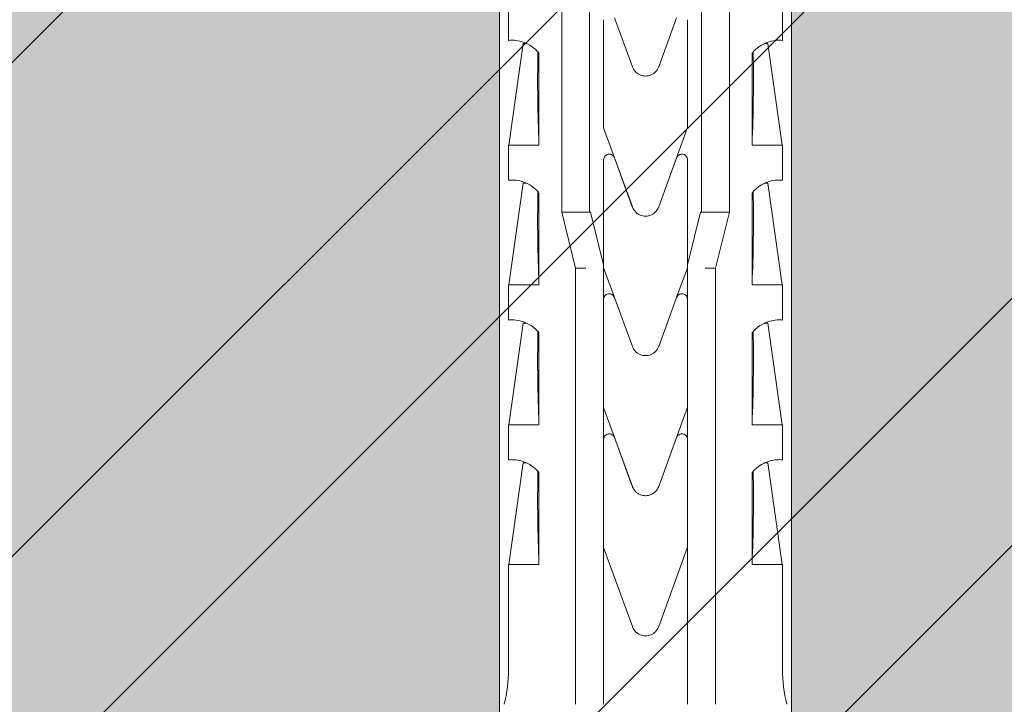
# Model space of a CAD drawing. Units: inches. Extents: x -8427 to 8781, y 20119 to 23184.
# Drawn here: x -6452 to -6416, y 20946 to 20971 of the extents above; entities that cross this region are included whole.
import ezdxf

# ---------------------------------------------------------------- set-up
doc = ezdxf.new("R2010")
doc.units = ezdxf.units.IN
doc.header["$LTSCALE"] = 0.25
doc.header["$MEASUREMENT"] = 0
doc.layers.add('Etex-Framing brackets + fixings', color=7, linetype='Continuous', lineweight=13)
doc.layers.add('Etex-Insulation', color=252, linetype='Continuous')
doc.layers.add('Etex-Wall structure masonry', color=252, linetype='Continuous')
doc.layers.add('Etex-Solid Hatch wall (masonry-concrete)', color=7, linetype='Continuous', true_color=0xe8e8e8)

msp = doc.modelspace()

# ---------------------------------------------------------------- hatches: boundary and pattern name
at = {"layer": 'Etex-Insulation', "ltscale": 0.25, "transparency": 33554687}
h = msp.add_hatch(dxfattribs=at)
h.set_pattern_fill('H1INSUN1', color=256, pattern_type=2)
h.set_pattern_definition([(67.38, (-6501.45, 20873.386), (3e-06, 100), [26, -1274]), (67.38, (-6401.45, 20873.386), (3e-06, 100), [26, -1274]), (67.38, (-6301.45, 20873.386), (3e-06, 100), [26, -1274]), (67.38, (-6201.45, 20873.386), (3e-06, 100), [26, -1274]), (67.38, (-6101.45, 20873.386), (3e-06, 100), [26, -1274]), (112.249, (-6417.45, 20873.386), (-2e-06, 100), [23.77, -2353.203]), (112.249, (-6317.45, 20873.386), (-2e-06, 100), [23.77, -2353.203]), (112.249, (-6217.45, 20873.386), (-2e-06, 100), [23.77, -2353.203]), (112.249, (-6117.45, 20873.386), (-2e-06, 100), [23.77, -2353.203]), (112.249, (-6017.45, 20873.386), (-2e-06, 100), [23.77, -2353.203]), (112.249, (-5917.45, 20873.386), (-2e-06, 100), [23.77, -2353.203]), (112.249, (-5817.45, 20873.386), (-2e-06, 100), [23.77, -2353.203]), (112.249, (-5717.45, 20873.386), (-2e-06, 100), [23.77, -2353.203]), (112.249, (-5617.45, 20873.386), (-2e-06, 100), [23.77, -2353.203]), (247.751, (-6442.45, 20895.386), (-7e-06, 100), [23.77, -2353.203]), (247.751, (-6342.45, 20895.386), (-7e-06, 100), [23.77, -2353.203]), (247.751, (-6242.45, 20895.386), (-7e-06, 100), [23.77, -2353.203]), (247.751, (-6142.45, 20895.386), (-7e-06, 100), [23.77, -2353.203]), (247.751, (-6042.45, 20895.386), (-7e-06, 100), [23.77, -2353.203]), (247.751, (-5942.45, 20895.386), (-7e-06, 100), [23.77, -2353.203]), (247.751, (-5842.45, 20895.386), (-7e-06, 100), [23.77, -2353.203]), (247.751, (-5742.45, 20895.386), (-7e-06, 100), [23.77, -2353.203]), (247.751, (-5642.45, 20895.386), (-7e-06, 100), [23.77, -2353.203]), (292.62, (-6477.45, 20897.386), (-3e-06, 100), [26, -1274]), (292.62, (-6377.45, 20897.386), (-3e-06, 100), [26, -1274]), (292.62, (-6277.45, 20897.386), (-3e-06, 100), [26, -1274]), (292.62, (-6177.45, 20897.386), (-3e-06, 100), [26, -1274]), (292.62, (-6077.45, 20897.386), (-3e-06, 100), [26, -1274]), (81.87, (-6506.448, 20856.386), (5e-06, 100), [7.071, -700.036]), (68.199, (-6505.45, 20863.386), (-1e-06, 100), [10.77, -527.746]), (68.199, (-6405.45, 20863.386), (-1e-06, 100), [10.77, -527.746]), (291.801, (-6467.45, 20873.386), (1e-06, 100), [10.77, -527.746]), (291.801, (-6367.45, 20873.386), (1e-06, 100), [10.77, -527.746]), (278.13, (-6463.448, 20863.386), (-5e-06, 100), [7.071, -700.036]), (278.13, (-6506.448, 20856.386), (-5e-06, 100), [7.071, -700.036]), (296.565, (-6505.45, 20849.386), (2e-06, 100), [6.708, -216.899]), (315, (-6502.45, 20843.386), (0, 100), [7.071, -134.35]), (326.31, (-6497.45, 20838.386), (-4e-06, 100), [3.606, -356.95]), (326.31, (-6397.45, 20838.386), (-4e-06, 100), [3.606, -356.95]), (326.31, (-6297.45, 20838.386), (-4e-06, 100), [3.606, -356.95]), (341.565, (-6494.45, 20836.39), (-2e-07, 100), [3.162, -313.065]), (341.565, (-6394.45, 20836.39), (-2e-07, 100), [3.162, -313.065]), (341.565, (-6294.45, 20836.39), (-2e-07, 100), [3.162, -313.065]), (341.565, (-6491.45, 20835.39), (-2e-07, 100), [3.162, -313.065]), (341.565, (-6391.45, 20835.39), (-2e-07, 100), [3.162, -313.065]), (341.565, (-6291.45, 20835.39), (-2e-07, 100), [3.162, -313.065]), (0, (-6488.45, 20834.39), (0, 100), [8, -92]), (18.435, (-6480.45, 20834.39), (2e-07, 100), [3.162, -313.065]), (18.435, (-6380.45, 20834.39), (2e-07, 100), [3.162, -313.065]), (18.435, (-6280.45, 20834.39), (2e-07, 100), [3.162, -313.065]), (18.435, (-6477.45, 20835.39), (2e-07, 100), [3.162, -313.065]), (18.435, (-6377.45, 20835.39), (2e-07, 100), [3.162, -313.065]), (18.435, (-6277.45, 20835.39), (2e-07, 100), [3.162, -313.065]), (33.69, (-6474.45, 20836.386), (4e-06, 100), [3.606, -356.95]), (33.69, (-6374.45, 20836.386), (4e-06, 100), [3.606, -356.95]), (33.69, (-6274.45, 20836.386), (4e-06, 100), [3.606, -356.95]), (45, (-6471.45, 20838.386), (0, 100), [7.071, -134.35]), (63.435, (-6466.45, 20843.386), (-2e-06, 100), [6.708, -216.899]), (81.87, (-6463.448, 20849.386), (5e-06, 100), [7.071, -700.036]), (81.87, (-6456.448, 20856.386), (5e-06, 100), [7.071, -700.036]), (68.199, (-6455.45, 20863.386), (-1e-06, 100), [10.77, -527.746]), (68.199, (-6355.45, 20863.386), (-1e-06, 100), [10.77, -527.746]), (291.801, (-6417.45, 20873.386), (1e-06, 100), [10.77, -527.746]), (291.801, (-6317.45, 20873.386), (1e-06, 100), [10.77, -527.746]), (278.13, (-6413.448, 20863.386), (-5e-06, 100), [7.071, -700.036]), (278.13, (-6456.448, 20856.386), (-5e-06, 100), [7.071, -700.036]), (296.565, (-6455.45, 20849.386), (2e-06, 100), [6.708, -216.899]), (315, (-6452.45, 20843.386), (0, 100), [7.071, -134.35]), (326.31, (-6447.45, 20838.386), (-4e-06, 100), [3.606, -356.95]), (326.31, (-6347.45, 20838.386), (-4e-06, 100), [3.606, -356.95]), (326.31, (-6247.45, 20838.386), (-4e-06, 100), [3.606, -356.95]), (341.565, (-6444.45, 20836.39), (-2e-07, 100), [3.162, -313.065]), (341.565, (-6344.45, 20836.39), (-2e-07, 100), [3.162, -313.065]), (341.565, (-6244.45, 20836.39), (-2e-07, 100), [3.162, -313.065]), (341.565, (-6441.45, 20835.39), (-2e-07, 100), [3.162, -313.065]), (341.565, (-6341.45, 20835.39), (-2e-07, 100), [3.162, -313.065]), (341.565, (-6241.45, 20835.39), (-2e-07, 100), [3.162, -313.065]), (0, (-6438.45, 20834.39), (0, 100), [8, -92]), (18.435, (-6430.45, 20834.39), (2e-07, 100), [3.162, -313.065]), (18.435, (-6330.45, 20834.39), (2e-07, 100), [3.162, -313.065]), (18.435, (-6230.45, 20834.39), (2e-07, 100), [3.162, -313.065]), (18.435, (-6427.45, 20835.39), (2e-07, 100), [3.162, -313.065]), (18.435, (-6327.45, 20835.39), (2e-07, 100), [3.162, -313.065]), (18.435, (-6227.45, 20835.39), (2e-07, 100), [3.162, -313.065]), (33.69, (-6424.45, 20836.386), (4e-06, 100), [3.606, -356.95]), (33.69, (-6324.45, 20836.386), (4e-06, 100), [3.606, -356.95]), (33.69, (-6224.45, 20836.386), (4e-06, 100), [3.606, -356.95]), (45, (-6421.45, 20838.386), (0, 100), [7.071, -134.35]), (63.435, (-6416.45, 20843.386), (-2e-06, 100), [6.708, -216.899]), (81.87, (-6413.448, 20849.386), (5e-06, 100), [7.071, -700.036]), (81.87, (-6481.448, 20912.386), (5e-06, 100), [7.071, -700.036]), (63.435, (-6480.45, 20919.386), (-2e-06, 100), [6.708, -216.899]), (45, (-6477.45, 20925.386), (0, 100), [7.071, -134.35]), (33.69, (-6472.45, 20930.386), (4e-06, 100), [3.606, -356.95]), (33.69, (-6372.45, 20930.386), (4e-06, 100), [3.606, -356.95]), (33.69, (-6272.45, 20930.386), (4e-06, 100), [3.606, -356.95]), (18.435, (-6469.45, 20932.39), (2e-07, 100), [3.162, -313.065]), (18.435, (-6369.45, 20932.39), (2e-07, 100), [3.162, -313.065]), (18.435, (-6269.45, 20932.39), (2e-07, 100), [3.162, -313.065]), (18.435, (-6466.45, 20933.39), (2e-07, 100), [3.162, -313.065]), (18.435, (-6366.45, 20933.39), (2e-07, 100), [3.162, -313.065]), (18.435, (-6266.45, 20933.39), (2e-07, 100), [3.162, -313.065]), (0, (-6463.45, 20934.39), (0, 100), [8, -92]), (341.565, (-6455.45, 20934.39), (-2e-07, 100), [3.162, -313.065]), (341.565, (-6355.45, 20934.39), (-2e-07, 100), [3.162, -313.065]), (341.565, (-6255.45, 20934.39), (-2e-07, 100), [3.162, -313.065]), (341.565, (-6452.45, 20933.39), (-2e-07, 100), [3.162, -313.065]), (341.565, (-6352.45, 20933.39), (-2e-07, 100), [3.162, -313.065]), (341.565, (-6252.45, 20933.39), (-2e-07, 100), [3.162, -313.065]), (326.31, (-6449.45, 20932.386), (-4e-06, 100), [3.606, -356.95]), (326.31, (-6349.45, 20932.386), (-4e-06, 100), [3.606, -356.95]), (326.31, (-6249.45, 20932.386), (-4e-06, 100), [3.606, -356.95]), (315, (-6446.45, 20930.386), (0, 100), [7.071, -134.35]), (296.565, (-6441.45, 20925.386), (2e-06, 100), [6.708, -216.899]), (278.13, (-6438.448, 20919.386), (-5e-06, 100), [7.071, -700.036]), (278.13, (-6481.448, 20912.386), (-5e-06, 100), [7.071, -700.036]), (290.556, (-6480.45, 20905.386), (1e-06, 100), [8.544, -845.856]), (290.556, (-6380.45, 20905.386), (1e-06, 100), [8.544, -845.856]), (290.556, (-6280.45, 20905.386), (1e-06, 100), [8.544, -845.856]), (68.199, (-6442.45, 20895.386), (-1e-06, 100), [10.77, -527.746]), (68.199, (-6342.45, 20895.386), (-1e-06, 100), [10.77, -527.746]), (81.87, (-6438.448, 20905.386), (5e-06, 100), [7.071, -700.036]), (0, (-6509.45, 20934.39), (0, 100), [4, -96]), (341.565, (-6505.45, 20934.39), (-2e-07, 100), [3.162, -313.065]), (341.565, (-6405.45, 20934.39), (-2e-07, 100), [3.162, -313.065]), (341.565, (-6305.45, 20934.39), (-2e-07, 100), [3.162, -313.065]), (341.565, (-6502.45, 20933.39), (-2e-07, 100), [3.162, -313.065]), (341.565, (-6402.45, 20933.39), (-2e-07, 100), [3.162, -313.065]), (341.565, (-6302.45, 20933.39), (-2e-07, 100), [3.162, -313.065]), (326.31, (-6499.45, 20932.386), (-4e-06, 100), [3.606, -356.95]), (326.31, (-6399.45, 20932.386), (-4e-06, 100), [3.606, -356.95]), (326.31, (-6299.45, 20932.386), (-4e-06, 100), [3.606, -356.95]), (315, (-6496.45, 20930.386), (0, 100), [7.071, -134.35]), (296.565, (-6491.45, 20925.386), (2e-06, 100), [6.708, -216.899]), (278.13, (-6488.448, 20919.386), (-5e-06, 100), [7.071, -700.036]), (69.444, (-6491.45, 20897.386), (-1e-06, 100), [8.544, -845.856]), (69.444, (-6391.45, 20897.386), (-1e-06, 100), [8.544, -845.856]), (69.444, (-6291.45, 20897.386), (-1e-06, 100), [8.544, -845.856]), (81.87, (-6488.448, 20905.386), (5e-06, 100), [7.071, -700.036]), (81.87, (-6431.448, 20912.386), (5e-06, 100), [7.071, -700.036]), (63.435, (-6430.45, 20919.386), (-2e-06, 100), [6.708, -216.899]), (45, (-6427.45, 20925.386), (0, 100), [7.071, -134.35]), (33.69, (-6422.45, 20930.386), (4e-06, 100), [3.606, -356.95]), (33.69, (-6322.45, 20930.386), (4e-06, 100), [3.606, -356.95]), (33.69, (-6222.45, 20930.386), (4e-06, 100), [3.606, -356.95]), (18.435, (-6419.45, 20932.39), (2e-07, 100), [3.162, -313.065]), (18.435, (-6319.45, 20932.39), (2e-07, 100), [3.162, -313.065]), (18.435, (-6219.45, 20932.39), (2e-07, 100), [3.162, -313.065]), (18.435, (-6416.45, 20933.39), (2e-07, 100), [3.162, -313.065]), (18.435, (-6316.45, 20933.39), (2e-07, 100), [3.162, -313.065]), (18.435, (-6216.45, 20933.39), (2e-07, 100), [3.162, -313.065]), (0, (-6413.45, 20934.39), (0, 100), [4, -96]), (278.13, (-6431.448, 20912.386), (-5e-06, 100), [7.071, -700.036]), (291.801, (-6430.45, 20905.386), (1e-06, 100), [10.77, -527.746]), (291.801, (-6330.45, 20905.386), (1e-06, 100), [10.77, -527.746])])
edge = h.paths.add_edge_path(flags=16)
edge.add_line((-6597.198, 20921.286), (-6597.198, 20922.886))
edge.add_line((-6597.198, 20922.886), (-6578.698, 20922.886))
edge.add_line((-6578.698, 20922.886), (-6578.698, 20921.286))
edge.add_line((-6578.698, 20921.286), (-6581.413, 20921.286))
edge.add_line((-6581.413, 20921.286), (-6581.413, 20917.095))
edge.add_line((-6581.413, 20917.095), (-6581.948, 20916.786))
edge.add_line((-6581.948, 20916.786), (-6582.752, 20916.786))
edge.add_line((-6582.752, 20916.786), (-6587.948, 20916.786))
edge.add_line((-6587.948, 20916.786), (-6593.144, 20916.786))
edge.add_line((-6593.144, 20916.786), (-6593.948, 20916.786))
edge.add_line((-6593.948, 20916.786), (-6594.552, 20917.134))
edge.add_spline(control_points=[(-6593.144, 20916.786), (-6593.764, 20916.786), (-6594.439, 20917.095)], knot_values=[0, 0, 0, 2.612217, 2.612217, 2.612217], weights=[1, 1.022049, 1], degree=2, periodic=0)
edge.add_line((-6594.483, 20917.11), (-6594.483, 20921.286))
edge.add_line((-6594.483, 20921.286), (-6597.198, 20921.286))
edge = h.paths.add_edge_path(flags=16)
edge.add_spline(control_points=[(-6582.752, 20916.786), (-6583.372, 20916.786), (-6584.047, 20917.095)], knot_values=[0, 0, 0, 2.612217, 2.612217, 2.612217], weights=[1, 1.022049, 1], degree=2, periodic=0)
edge.add_spline(control_points=[(-6581.457, 20917.095), (-6582.132, 20916.786), (-6582.752, 20916.786)], knot_values=[2.612217, 2.612217, 2.612217, 5.224434, 5.224434, 5.224434], weights=[1, 1.022049, 1], degree=2, periodic=0)
h.paths.add_polyline_path([(-6509.448, 20893.098), (-6509.448, 20934.386), (-6567.948, 20934.386), (-6567.948, 20928.386), (-6567.948, 20889.386), (-6520.232, 20889.386), (-6516.697, 20885.85)])
h.paths.add_polyline_path([(-6509.448, 20882.744), (-6509.626, 20882.921), (-6516.697, 20875.85), (-6520.232, 20879.386), (-6567.948, 20879.386), (-6567.948, 20846.971), (-6567.448, 20846.686), (-6565.982, 20845.862), (-6564.537, 20845.05), (-6564.936, 20844.35), (-6566.381, 20845.162), (-6567.948, 20845.709), (-6567.948, 20834.386), (-6509.448, 20834.386)])
h.paths.add_polyline_path([(-6570.948, 20847.067, 0.363062), (-6573.803, 20844.116), (-6574.51, 20834.386), (-6570.948, 20834.386)], flags=17)
h.paths.add_polyline_path([(-6576.811, 20732.602), (-6567.079, 20732.602), (-6567.079, 20743.109), (-6576.811, 20743.109)], flags=9)
h.paths.add_polyline_path([(-6524.13, 20732.619), (-6504.633, 20732.619), (-6504.633, 20743.126), (-6524.13, 20743.126)], flags=9)
h.paths.add_polyline_path([(-6680.479, 20713.422), (-6674.362, 20713.422), (-6674.362, 20723.929), (-6680.479, 20723.929)], flags=9)
h.paths.add_polyline_path([(-6658.384, 20713.402), (-6652.268, 20713.402), (-6652.268, 20723.909), (-6658.384, 20723.909)], flags=9)
h.paths.add_polyline_path([(-6642.489, 20713.436), (-6636.373, 20713.436), (-6636.373, 20723.942), (-6642.489, 20723.942)], flags=9)
h.paths.add_polyline_path([(-6601.333, 20713.422), (-6595.217, 20713.422), (-6595.217, 20723.929), (-6601.333, 20723.929)], flags=9)
h.paths.add_polyline_path([(-6503.054, 20713.436), (-6496.937, 20713.436), (-6496.937, 20723.942), (-6503.054, 20723.942)], flags=9)
h.paths.add_polyline_path([(-6490.421, 20713.422), (-6484.305, 20713.422), (-6484.305, 20723.929), (-6490.421, 20723.929)], flags=9)
h.paths.add_polyline_path([(-6471.729, 20713.422), (-6465.613, 20713.422), (-6465.613, 20723.929), (-6471.729, 20723.929)], flags=9)
h.paths.add_polyline_path([(-6712.465, 21094.753), (-6599.157, 21094.753), (-6599.157, 21130.448), (-6712.465, 21130.448)], flags=9)
h.paths.add_polyline_path([(-6310.755, 20654.966), (-6253.336, 20654.966), (-6253.336, 20665.473), (-6310.755, 20665.473)], flags=9)
edge = h.paths.add_edge_path()
edge.add_line((-6674.789, 20879.386), (-6674.789, 20834.386))
edge.add_line((-6674.789, 20834.386), (-6575.312, 20834.386))
edge.add_line((-6575.312, 20834.386), (-6574.601, 20844.174))
edge.add_arc((-6570.612, 20843.884), 4, 94.8239, 175.85, ccw=False)
edge.add_line((-6570.948, 20847.87), (-6570.948, 20879.386))
edge.add_line((-6570.948, 20879.386), (-6592.332, 20879.386))
edge.add_line((-6592.332, 20879.386), (-6595.867, 20882.921))
edge.add_line((-6595.867, 20882.921), (-6602.938, 20875.85))
edge.add_line((-6602.938, 20875.85), (-6606.474, 20879.386))
edge.add_line((-6606.474, 20879.386), (-6674.789, 20879.386))
h.paths.add_polyline_path([(-6674.789, 20934.386), (-6674.789, 20889.386), (-6606.474, 20889.386), (-6602.938, 20885.85), (-6595.867, 20892.921), (-6592.332, 20889.386), (-6570.948, 20889.386), (-6570.948, 20925.086), (-6578.698, 20925.086), (-6578.698, 20923.086), (-6587.948, 20923.086), (-6597.198, 20923.086), (-6597.198, 20925.086), (-6597.948, 20925.086), (-6607.948, 20925.086), (-6607.948, 20928.386), (-6607.948, 20934.386)])
at = {"layer": 'Etex-Solid Hatch wall (masonry-concrete)', "ltscale": 100}
h = msp.add_hatch(color=256, dxfattribs=at)
h.dxf.hatch_style = 1
h.paths.add_polyline_path([(-6324.629, 20934.386), (-6324.629, 21014.386), (-6499.448, 21014.386), (-6499.448, 20934.386), (-6435.126, 20934.386), (-6434.515, 20937.261), (-6434.515, 21001.386), (-6429.29, 21004.402), (-6424.065, 21001.386), (-6424.065, 20937.261), (-6423.453, 20934.386)])
h.paths.add_polyline_path([(-6674.789, 21014.386), (-6674.789, 20934.386), (-6584.784, 20934.386), (-6584.173, 20937.261), (-6584.173, 21001.386), (-6578.948, 21004.402), (-6573.723, 21001.386), (-6573.723, 20937.261), (-6573.112, 20934.386), (-6558.948, 20934.386), (-6509.448, 20934.386), (-6509.448, 21014.386)])
at = {"layer": 'Etex-Wall structure masonry', "transparency": 33554687}
h = msp.add_hatch(dxfattribs=at)
h.set_pattern_fill('ANSI32', color=256, scale=50)
h.set_pattern_definition([(45, (-21817.907, 20567.478), (-13.258252, 13.258252), []), (45, (-21809.068, 20567.478), (-13.258252, 13.258252), [])])
h.paths.add_polyline_path([(-6324.629, 20934.386), (-6324.629, 21014.386), (-6499.448, 21014.386), (-6499.448, 20934.386)])
h.paths.add_polyline_path([(-6674.789, 21014.386), (-6674.789, 20934.386), (-6509.448, 20934.386), (-6509.448, 21014.386)])

# ---------------------------------------------------------------- linework, layer by layer
at = {"layer": 'Etex-Framing brackets + fixings'}
for p, q in [((-6434.515, 21001.386), (-6434.515, 20925.086)), ((-6424.065, 21001.386), (-6424.065, 20925.086)), ((-6432.288, 20982.086), (-6432.288, 20963.934)), ((-6431.288, 20963.934), (-6431.288, 20982.086)), ((-6427.291, 20982.086), (-6427.291, 20963.934)), ((-6426.291, 20963.934), (-6426.291, 20982.086)), ((-6434.19, 20970.08), (-6434.19, 20971.336)), ((-6424.39, 20970.08), (-6424.39, 20971.336)), ((-6429.759, 20969.135), (-6430.402, 20970.889)), ((-6428.177, 20970.889), (-6428.82, 20969.135)), ((-6434.175, 20966.336), (-6433.665, 20969.97)), ((-6424.404, 20966.336), (-6424.915, 20969.97)), ((-6433.1, 20966.336), (-6433.1, 20969.622)), ((-6425.48, 20969.622), (-6425.48, 20966.336)), ((-6430.79, 20966.955), (-6429.759, 20964.125)), ((-6428.82, 20964.125), (-6427.79, 20966.96)), ((-6434.19, 20966.336), (-6433.1, 20966.336)), ((-6434.19, 20965.08), (-6434.19, 20966.336)), ((-6425.48, 20966.336), (-6424.39, 20966.336)), ((-6424.39, 20965.08), (-6424.39, 20966.336)), ((-6429.763, 20964.133), (-6430.402, 20965.879)), ((-6428.177, 20965.879), (-6428.817, 20964.131)), ((-6430.79, 20965.811), (-6430.79, 20962.057)), ((-6427.79, 20962.057), (-6427.79, 20965.811)), ((-6434.175, 20961.336), (-6433.665, 20964.97)), ((-6424.404, 20961.336), (-6424.915, 20964.97)), ((-6433.1, 20961.336), (-6433.1, 20964.622)), ((-6425.48, 20964.622), (-6425.48, 20961.336)), ((-6431.781, 20963.934), (-6432.288, 20963.934)), ((-6432.288, 20963.934), (-6431.79, 20961.934)), ((-6432.288, 20963.934), (-6432.288, 20963.934)), ((-6431.288, 20963.934), (-6431.781, 20963.934)), ((-6431.258, 20963.934), (-6431.288, 20963.934)), ((-6430.79, 20962.057), (-6431.258, 20963.934)), ((-6429.297, 20963.796), (-6429.282, 20963.796)), ((-6427.321, 20963.934), (-6427.79, 20962.057)), ((-6427.291, 20963.934), (-6427.321, 20963.934)), ((-6426.798, 20963.934), (-6427.291, 20963.934)), ((-6426.291, 20963.934), (-6426.798, 20963.934)), ((-6426.79, 20961.934), (-6426.291, 20963.934)), ((-6426.291, 20963.934), (-6426.291, 20963.934)), ((-6430.79, 20961.945), (-6430.79, 20962.057)), ((-6427.79, 20962.057), (-6427.79, 20961.95)), ((-6431.79, 20961.934), (-6431.426, 20961.934)), ((-6431.79, 20961.934), (-6431.79, 20947.586)), ((-6430.798, 20961.934), (-6430.79, 20961.934)), ((-6430.79, 20961.945), (-6430.417, 20960.922)), ((-6430.79, 20960.821), (-6430.79, 20961.945)), ((-6428.165, 20960.917), (-6427.79, 20961.95)), ((-6427.79, 20961.95), (-6427.79, 20960.821)), ((-6427.79, 20961.934), (-6427.781, 20961.934)), ((-6427.153, 20961.934), (-6426.79, 20961.934)), ((-6426.79, 20947.586), (-6426.79, 20961.934)), ((-6434.19, 20961.336), (-6433.1, 20961.336)), ((-6434.19, 20960.08), (-6434.19, 20961.336)), ((-6425.48, 20961.336), (-6424.39, 20961.336)), ((-6424.39, 20960.08), (-6424.39, 20961.336)), ((-6429.759, 20959.135), (-6430.402, 20960.889)), ((-6428.177, 20960.889), (-6428.82, 20959.135)), ((-6434.175, 20956.336), (-6433.665, 20959.97)), ((-6424.404, 20956.336), (-6424.915, 20959.97)), ((-6433.1, 20956.336), (-6433.1, 20959.622)), ((-6425.48, 20959.622), (-6425.48, 20956.336)), ((-6430.79, 20956.955), (-6429.759, 20954.125)), ((-6430.79, 20955.811), (-6430.79, 20956.955)), ((-6428.82, 20954.125), (-6427.79, 20956.96)), ((-6427.79, 20956.96), (-6427.79, 20955.811)), ((-6434.19, 20956.336), (-6433.1, 20956.336)), ((-6434.19, 20955.08), (-6434.19, 20956.336)), ((-6425.48, 20956.336), (-6424.39, 20956.336)), ((-6424.39, 20955.08), (-6424.39, 20956.336)), ((-6430.79, 20951.945), (-6430.79, 20955.811)), ((-6429.763, 20954.133), (-6430.402, 20955.879)), ((-6428.177, 20955.879), (-6428.817, 20954.131)), ((-6427.79, 20955.811), (-6427.79, 20951.95)), ((-6434.175, 20951.336), (-6433.665, 20954.97)), ((-6424.404, 20951.336), (-6424.915, 20954.97)), ((-6433.1, 20951.336), (-6433.1, 20954.622)), ((-6425.48, 20954.622), (-6425.48, 20951.336)), ((-6429.297, 20953.796), (-6429.282, 20953.796)), ((-6430.79, 20951.945), (-6429.759, 20949.115)), ((-6430.79, 20947.586), (-6430.79, 20951.945)), ((-6428.82, 20949.115), (-6427.79, 20951.95)), ((-6427.79, 20951.95), (-6427.79, 20947.586)), ((-6434.19, 20951.336), (-6433.1, 20951.336)), ((-6434.19, 20947.586), (-6434.19, 20951.336)), ((-6425.48, 20951.336), (-6424.39, 20951.336)), ((-6424.39, 20947.586), (-6424.39, 20951.336))]:
    msp.add_line(p, q, dxfattribs=at)
for centre, start, end in [((-6439.473, 20947.586), 346.3145, 360), ((-6419.106, 20947.586), 180, 193.6855)]:
    msp.add_arc(centre, 5.283, start, end, dxfattribs=at)
at = {"layer": 'Etex-Framing brackets + fixings', "extrusion": (0, 0, -1)}
for centre, major_axis, ratio, start_param, end_param in [((-6428.716, 20969.97), (-4.948, 0), 0.000002, 6.063191, 6.283186), ((-6429.863, 20969.97), (4.948, 0), 0.000002, 6.063199, 6.283185), ((-6427.379, 20979.483), (3.132, 21.084), 0.229759, 4.008961, 4.194399), ((-6431.2, 20979.482), (3.132, -21.083), 0.229762, 5.230376, 5.415819), ((-6428.716, 20964.97), (-4.948, 0), 0.000002, 6.063191, 6.283186), ((-6429.863, 20964.97), (4.948, 0), 0.000002, 6.063199, 6.283185), ((-6427.379, 20974.483), (3.132, 21.084), 0.229759, 4.008961, 4.194399), ((-6431.2, 20974.482), (3.132, -21.083), 0.229762, 5.230376, 5.415819), ((-6428.716, 20959.97), (-4.948, 0), 0.000002, 6.063191, 6.283186), ((-6429.863, 20959.97), (4.948, 0), 0.000002, 6.063199, 6.283185), ((-6427.379, 20969.483), (3.132, 21.084), 0.229759, 4.008961, 4.194399), ((-6431.2, 20969.482), (3.132, -21.083), 0.229762, 5.230376, 5.415819), ((-6428.716, 20954.97), (-4.948, 0), 0.000002, 6.063191, 6.283186), ((-6429.863, 20954.97), (4.948, 0), 0.000002, 6.063199, 6.283185), ((-6427.379, 20964.483), (3.132, 21.084), 0.229759, 4.008961, 4.194399), ((-6431.2, 20964.482), (3.132, -21.083), 0.229762, 5.230376, 5.415819)]:
    msp.add_ellipse(centre, major_axis=major_axis, ratio=ratio, start_param=start_param, end_param=end_param, dxfattribs=at)
at = {"layer": 'Etex-Framing brackets + fixings'}
for points, weights in [([(-6430.79, 20970.821), (-6430.79, 20969.843), (-6430.79, 20968.796)], [1, 1.00054041165, 1]), ([(-6427.79, 20968.796), (-6427.79, 20969.843), (-6427.79, 20970.821)], [1, 1.00054041167, 1]), ([(-6430.79, 20968.796), (-6430.79, 20967.891), (-6430.79, 20966.955)], [1, 1.00013128448, 1]), ([(-6427.79, 20966.96), (-6427.79, 20967.893), (-6427.79, 20968.796)], [1, 1.00013058373, 1]), ([(-6430.79, 20960.821), (-6430.79, 20959.843), (-6430.79, 20958.796)], [1, 1.00054041165, 1]), ([(-6427.79, 20958.796), (-6427.79, 20959.843), (-6427.79, 20960.821)], [1, 1.00054041166, 1]), ([(-6430.79, 20958.796), (-6430.79, 20957.891), (-6430.79, 20956.955)], [1, 1.00013128444, 1]), ([(-6427.79, 20956.96), (-6427.79, 20957.893), (-6427.79, 20958.796)], [1, 1.00013058389, 1])]:
    msp.add_rational_spline(points, weights, degree=2, dxfattribs=at)
for points, knots in [([(-6433.1, 20969.622), (-6433.143, 20969.676), (-6433.188, 20969.722), (-6433.297, 20969.822), (-6433.365, 20969.87), (-6433.495, 20969.948), (-6433.558, 20969.977), (-6433.737, 20970.047), (-6433.844, 20970.068), (-6434.016, 20970.087), (-6434.082, 20970.086), (-6434.169, 20970.083), (-6434.19, 20970.08), (-6434.19, 20970.08)], [5.086735, 5.086735, 5.086735, 5.086735, 5.329117, 5.329117, 5.715871, 5.715871, 6.102624, 6.102624, 6.876131, 6.876131, 7.649637, 7.649637, 8.423144, 8.423144, 8.423144, 8.423144]), ([(-6424.39, 20970.08), (-6424.39, 20970.08), (-6424.41, 20970.083), (-6424.497, 20970.086), (-6424.563, 20970.087), (-6424.735, 20970.068), (-6424.842, 20970.047), (-6425.021, 20969.977), (-6425.084, 20969.948), (-6425.214, 20969.87), (-6425.282, 20969.822), (-6425.391, 20969.722), (-6425.436, 20969.676), (-6425.48, 20969.622)], [8.423144, 8.423144, 8.423144, 8.423144, 9.196651, 9.196651, 9.970157, 9.970157, 10.743664, 10.743664, 11.130417, 11.130417, 11.517171, 11.517171, 11.759553, 11.759553, 11.759553, 11.759553]), ([(-6428.82, 20969.135), (-6428.821, 20969.13), (-6428.823, 20969.125), (-6428.85, 20969.057), (-6428.889, 20969), (-6428.977, 20968.91), (-6429.034, 20968.871), (-6429.158, 20968.819), (-6429.226, 20968.806), (-6429.353, 20968.806), (-6429.421, 20968.819), (-6429.545, 20968.871), (-6429.602, 20968.91), (-6429.69, 20969), (-6429.729, 20969.057), (-6429.756, 20969.125), (-6429.758, 20969.13), (-6429.759, 20969.135)], [1.675368, 1.675368, 1.675368, 1.675368, 1.690633, 1.690633, 1.883795, 1.883795, 2.075236, 2.075236, 2.266676, 2.266676, 2.458117, 2.458117, 2.649557, 2.649557, 2.842719, 2.842719, 2.857984, 2.857984, 2.857984, 2.857984]), ([(-6430.402, 20965.879), (-6430.403, 20965.882), (-6430.404, 20965.885), (-6430.415, 20965.912), (-6430.43, 20965.935), (-6430.466, 20965.97), (-6430.489, 20965.985), (-6430.538, 20966.006), (-6430.565, 20966.011), (-6430.615, 20966.011), (-6430.642, 20966.006), (-6430.691, 20965.985), (-6430.714, 20965.969), (-6430.749, 20965.933), (-6430.764, 20965.911), (-6430.785, 20965.862), (-6430.79, 20965.836), (-6430.79, 20965.811)], [-0.5467858, -0.5467858, -0.5467858, -0.5467858, -0.5382707, -0.5382707, -0.4624858, -0.4624858, -0.3851513, -0.3851513, -0.3078167, -0.3078167, -0.2291559, -0.2291559, -0.1504951, -0.1504951, -0.0752476, -0.0752476, 0, 0, 0, 0]), ([(-6427.79, 20965.811), (-6427.79, 20965.836), (-6427.795, 20965.862), (-6427.815, 20965.911), (-6427.83, 20965.933), (-6427.865, 20965.969), (-6427.888, 20965.985), (-6427.937, 20966.006), (-6427.964, 20966.011), (-6428.015, 20966.011), (-6428.041, 20966.006), (-6428.091, 20965.985), (-6428.114, 20965.969), (-6428.149, 20965.934), (-6428.164, 20965.911), (-6428.175, 20965.884), (-6428.177, 20965.882), (-6428.177, 20965.879)], [-0.6140545, -0.6140545, -0.6140545, -0.6140545, -0.5388069, -0.5388069, -0.4635593, -0.4635593, -0.3848986, -0.3848986, -0.3062378, -0.3062378, -0.2282891, -0.2282891, -0.1503404, -0.1503404, -0.0751702, -0.0751702, -0.0672358, -0.0672358, -0.0672358, -0.0672358]), ([(-6433.1, 20964.622), (-6433.143, 20964.676), (-6433.188, 20964.722), (-6433.297, 20964.822), (-6433.365, 20964.87), (-6433.495, 20964.948), (-6433.558, 20964.977), (-6433.737, 20965.047), (-6433.844, 20965.068), (-6434.016, 20965.087), (-6434.082, 20965.086), (-6434.169, 20965.083), (-6434.19, 20965.08), (-6434.19, 20965.08)], [5.086735, 5.086735, 5.086735, 5.086735, 5.329117, 5.329117, 5.715871, 5.715871, 6.102624, 6.102624, 6.876131, 6.876131, 7.649637, 7.649637, 8.423144, 8.423144, 8.423144, 8.423144]), ([(-6424.39, 20965.08), (-6424.39, 20965.08), (-6424.41, 20965.083), (-6424.497, 20965.086), (-6424.563, 20965.087), (-6424.735, 20965.068), (-6424.842, 20965.047), (-6425.021, 20964.977), (-6425.084, 20964.948), (-6425.214, 20964.87), (-6425.282, 20964.822), (-6425.391, 20964.722), (-6425.436, 20964.676), (-6425.48, 20964.622)], [8.423144, 8.423144, 8.423144, 8.423144, 9.196651, 9.196651, 9.970157, 9.970157, 10.743664, 10.743664, 11.130417, 11.130417, 11.517171, 11.517171, 11.759553, 11.759553, 11.759553, 11.759553]), ([(-6429.759, 20964.125), (-6429.757, 20964.119), (-6429.755, 20964.113), (-6429.727, 20964.045), (-6429.689, 20963.988), (-6429.6, 20963.899), (-6429.544, 20963.86), (-6429.423, 20963.809), (-6429.358, 20963.797), (-6429.297, 20963.796)], [0.1725601, 0.1725601, 0.1725601, 0.1725601, 0.190486, 0.190486, 0.380972, 0.380972, 0.570847, 0.570847, 0.7536676, 0.7536676, 0.7536676, 0.7536676]), ([(-6429.282, 20963.796), (-6429.221, 20963.797), (-6429.157, 20963.809), (-6429.035, 20963.86), (-6428.979, 20963.899), (-6428.89, 20963.988), (-6428.852, 20964.045), (-6428.824, 20964.113), (-6428.822, 20964.119), (-6428.82, 20964.125)], [0.7677763, 0.7677763, 0.7677763, 0.7677763, 0.950597, 0.950597, 1.140472, 1.140472, 1.330958, 1.330958, 1.3488838, 1.3488838, 1.3488838, 1.3488838]), ([(-6429.297, 20963.796), (-6429.294, 20963.796), (-6429.292, 20963.796), (-6429.287, 20963.796), (-6429.285, 20963.796), (-6429.282, 20963.796)], [2.25475788, 2.25475788, 2.25475788, 2.25475788, 2.26181176, 2.26181176, 2.26886564, 2.26886564, 2.26886564, 2.26886564]), ([(-6430.402, 20960.889), (-6430.402, 20960.889), (-6430.402, 20960.89), (-6430.411, 20960.915), (-6430.426, 20960.938), (-6430.459, 20960.974), (-6430.481, 20960.991), (-6430.529, 20961.013), (-6430.556, 20961.019), (-6430.606, 20961.022), (-6430.633, 20961.018), (-6430.683, 20960.999), (-6430.707, 20960.985), (-6430.744, 20960.951), (-6430.76, 20960.929), (-6430.782, 20960.881), (-6430.788, 20960.855), (-6430.789, 20960.83), (-6430.789, 20960.827), (-6430.79, 20960.824), (-6430.79, 20960.821)], [-0.5386688, -0.5386688, -0.5386688, -0.5386688, -0.5373079, -0.5373079, -0.4607412, -0.4607412, -0.3823711, -0.3823711, -0.3040011, -0.3040011, -0.2267877, -0.2267877, -0.1495744, -0.1495744, -0.0747872, -0.0747872, 0, 0, 0, 0.0096878, 0.0096878, 0.0096878, 0.0096878]), ([(-6427.79, 20960.821), (-6427.79, 20960.824), (-6427.79, 20960.827), (-6427.791, 20960.855), (-6427.797, 20960.881), (-6427.819, 20960.929), (-6427.835, 20960.951), (-6427.872, 20960.985), (-6427.896, 20960.999), (-6427.946, 20961.018), (-6427.973, 20961.022), (-6428.023, 20961.019), (-6428.05, 20961.013), (-6428.098, 20960.991), (-6428.12, 20960.974), (-6428.153, 20960.938), (-6428.168, 20960.915), (-6428.177, 20960.89), (-6428.177, 20960.889), (-6428.177, 20960.889)], [0.6111066, 0.6111066, 0.6111066, 0.6111066, 0.6207943, 0.6207943, 0.6955815, 0.6955815, 0.7703687, 0.7703687, 0.8475821, 0.8475821, 0.9247955, 0.9247955, 1.0031655, 1.0031655, 1.0815355, 1.0815355, 1.1581022, 1.1581022, 1.1594631, 1.1594631, 1.1594631, 1.1594631]), ([(-6433.1, 20959.622), (-6433.143, 20959.676), (-6433.188, 20959.722), (-6433.297, 20959.822), (-6433.365, 20959.87), (-6433.495, 20959.948), (-6433.558, 20959.977), (-6433.737, 20960.047), (-6433.844, 20960.068), (-6434.016, 20960.087), (-6434.082, 20960.086), (-6434.169, 20960.083), (-6434.19, 20960.08), (-6434.19, 20960.08)], [5.086735, 5.086735, 5.086735, 5.086735, 5.329117, 5.329117, 5.715871, 5.715871, 6.102624, 6.102624, 6.876131, 6.876131, 7.649637, 7.649637, 8.423144, 8.423144, 8.423144, 8.423144]), ([(-6424.39, 20960.08), (-6424.39, 20960.08), (-6424.41, 20960.083), (-6424.497, 20960.086), (-6424.563, 20960.087), (-6424.735, 20960.068), (-6424.842, 20960.047), (-6425.021, 20959.977), (-6425.084, 20959.948), (-6425.214, 20959.87), (-6425.282, 20959.822), (-6425.391, 20959.722), (-6425.436, 20959.676), (-6425.48, 20959.622)], [8.423144, 8.423144, 8.423144, 8.423144, 9.196651, 9.196651, 9.970157, 9.970157, 10.743664, 10.743664, 11.130417, 11.130417, 11.517171, 11.517171, 11.759553, 11.759553, 11.759553, 11.759553]), ([(-6428.82, 20959.135), (-6428.821, 20959.13), (-6428.823, 20959.125), (-6428.85, 20959.057), (-6428.889, 20959), (-6428.977, 20958.91), (-6429.034, 20958.871), (-6429.158, 20958.819), (-6429.226, 20958.806), (-6429.353, 20958.806), (-6429.421, 20958.819), (-6429.545, 20958.871), (-6429.602, 20958.91), (-6429.69, 20959), (-6429.729, 20959.057), (-6429.756, 20959.125), (-6429.758, 20959.13), (-6429.759, 20959.135)], [1.675368, 1.675368, 1.675368, 1.675368, 1.690633, 1.690633, 1.883795, 1.883795, 2.075236, 2.075236, 2.266676, 2.266676, 2.458117, 2.458117, 2.649557, 2.649557, 2.842719, 2.842719, 2.857984, 2.857984, 2.857984, 2.857984]), ([(-6430.402, 20955.879), (-6430.403, 20955.882), (-6430.404, 20955.885), (-6430.415, 20955.912), (-6430.43, 20955.935), (-6430.466, 20955.97), (-6430.489, 20955.985), (-6430.538, 20956.006), (-6430.565, 20956.011), (-6430.615, 20956.011), (-6430.642, 20956.006), (-6430.691, 20955.985), (-6430.714, 20955.969), (-6430.749, 20955.933), (-6430.764, 20955.911), (-6430.785, 20955.862), (-6430.79, 20955.836), (-6430.79, 20955.811)], [-0.5467858, -0.5467858, -0.5467858, -0.5467858, -0.5382707, -0.5382707, -0.4624858, -0.4624858, -0.3851513, -0.3851513, -0.3078167, -0.3078167, -0.2291559, -0.2291559, -0.1504951, -0.1504951, -0.0752476, -0.0752476, 0, 0, 0, 0]), ([(-6427.79, 20955.811), (-6427.79, 20955.836), (-6427.795, 20955.862), (-6427.815, 20955.911), (-6427.83, 20955.933), (-6427.865, 20955.969), (-6427.888, 20955.985), (-6427.937, 20956.006), (-6427.964, 20956.011), (-6428.015, 20956.011), (-6428.041, 20956.006), (-6428.091, 20955.985), (-6428.114, 20955.969), (-6428.149, 20955.934), (-6428.164, 20955.911), (-6428.175, 20955.884), (-6428.177, 20955.882), (-6428.177, 20955.879)], [-0.6140545, -0.6140545, -0.6140545, -0.6140545, -0.5388069, -0.5388069, -0.4635593, -0.4635593, -0.3848986, -0.3848986, -0.3062378, -0.3062378, -0.2282891, -0.2282891, -0.1503404, -0.1503404, -0.0751702, -0.0751702, -0.0672358, -0.0672358, -0.0672358, -0.0672358]), ([(-6433.1, 20954.622), (-6433.143, 20954.676), (-6433.188, 20954.722), (-6433.297, 20954.822), (-6433.365, 20954.87), (-6433.495, 20954.948), (-6433.558, 20954.977), (-6433.737, 20955.047), (-6433.844, 20955.068), (-6434.016, 20955.087), (-6434.082, 20955.086), (-6434.169, 20955.083), (-6434.19, 20955.08), (-6434.19, 20955.08)], [5.086735, 5.086735, 5.086735, 5.086735, 5.329117, 5.329117, 5.715871, 5.715871, 6.102624, 6.102624, 6.876131, 6.876131, 7.649637, 7.649637, 8.423144, 8.423144, 8.423144, 8.423144]), ([(-6424.39, 20955.08), (-6424.39, 20955.08), (-6424.41, 20955.083), (-6424.497, 20955.086), (-6424.563, 20955.087), (-6424.735, 20955.068), (-6424.842, 20955.047), (-6425.021, 20954.977), (-6425.084, 20954.948), (-6425.214, 20954.87), (-6425.282, 20954.822), (-6425.391, 20954.722), (-6425.436, 20954.676), (-6425.48, 20954.622)], [8.423144, 8.423144, 8.423144, 8.423144, 9.196651, 9.196651, 9.970157, 9.970157, 10.743664, 10.743664, 11.130417, 11.130417, 11.517171, 11.517171, 11.759553, 11.759553, 11.759553, 11.759553]), ([(-6429.759, 20954.125), (-6429.757, 20954.119), (-6429.755, 20954.113), (-6429.727, 20954.045), (-6429.689, 20953.988), (-6429.6, 20953.899), (-6429.544, 20953.86), (-6429.423, 20953.809), (-6429.358, 20953.797), (-6429.297, 20953.796)], [0.1725601, 0.1725601, 0.1725601, 0.1725601, 0.190486, 0.190486, 0.380972, 0.380972, 0.570847, 0.570847, 0.7536676, 0.7536676, 0.7536676, 0.7536676]), ([(-6429.282, 20953.796), (-6429.221, 20953.797), (-6429.157, 20953.809), (-6429.035, 20953.86), (-6428.979, 20953.899), (-6428.89, 20953.988), (-6428.852, 20954.045), (-6428.824, 20954.113), (-6428.822, 20954.119), (-6428.82, 20954.125)], [0.7677763, 0.7677763, 0.7677763, 0.7677763, 0.950597, 0.950597, 1.140472, 1.140472, 1.330958, 1.330958, 1.3488838, 1.3488838, 1.3488838, 1.3488838]), ([(-6429.297, 20953.796), (-6429.294, 20953.796), (-6429.292, 20953.796), (-6429.287, 20953.796), (-6429.285, 20953.796), (-6429.282, 20953.796)], [2.25531876, 2.25531876, 2.25531876, 2.25531876, 2.26237268, 2.26237268, 2.2694266, 2.2694266, 2.2694266, 2.2694266]), ([(-6429.759, 20949.115), (-6429.757, 20949.108), (-6429.754, 20949.101), (-6429.726, 20949.033), (-6429.687, 20948.976), (-6429.599, 20948.888), (-6429.543, 20948.849), (-6429.419, 20948.798), (-6429.352, 20948.786), (-6429.227, 20948.786), (-6429.16, 20948.798), (-6429.037, 20948.849), (-6428.98, 20948.888), (-6428.892, 20948.976), (-6428.853, 20949.033), (-6428.825, 20949.101), (-6428.822, 20949.108), (-6428.82, 20949.115)], [0.16786, 0.16786, 0.16786, 0.16786, 0.188485, 0.188485, 0.376969, 0.376969, 0.565453, 0.565453, 0.753937, 0.753937, 0.942421, 0.942421, 1.130904, 1.130904, 1.319389, 1.319389, 1.340014, 1.340014, 1.340014, 1.340014]), ([(-6431.79, 20947.586), (-6431.79, 20947.428), (-6431.79, 20947.263), (-6431.79, 20946.928), (-6431.79, 20946.758), (-6431.79, 20946.505), (-6431.79, 20946.42), (-6431.79, 20946.336)], [15.977, 15.977, 15.977, 15.977, 16.450383, 16.450383, 16.923768, 16.923768, 17.16559, 17.16559, 17.16559, 17.16559]), ([(-6430.79, 20946.336), (-6430.79, 20946.412), (-6430.79, 20946.489), (-6430.79, 20946.911), (-6430.79, 20947.263), (-6430.79, 20947.586)], [14.574042, 14.574042, 14.574042, 14.574042, 14.791965, 14.791965, 15.759567, 15.759567, 15.759567, 15.759567]), ([(-6427.79, 20947.586), (-6427.79, 20947.263), (-6427.79, 20946.911), (-6427.79, 20946.489), (-6427.79, 20946.412), (-6427.79, 20946.336)], [15.75957, 15.75957, 15.75957, 15.75957, 16.727172, 16.727172, 16.945095, 16.945095, 16.945095, 16.945095]), ([(-6426.79, 20946.336), (-6426.79, 20946.42), (-6426.79, 20946.505), (-6426.79, 20946.758), (-6426.79, 20946.928), (-6426.79, 20947.263), (-6426.79, 20947.428), (-6426.79, 20947.586)], [14.788407, 14.788407, 14.788407, 14.788407, 15.030229, 15.030229, 15.503614, 15.503614, 15.976996, 15.976996, 15.976996, 15.976996])]:
    msp.add_open_spline(points, degree=3, knots=knots, dxfattribs=at)

doc.saveas('drawing.dxf')
